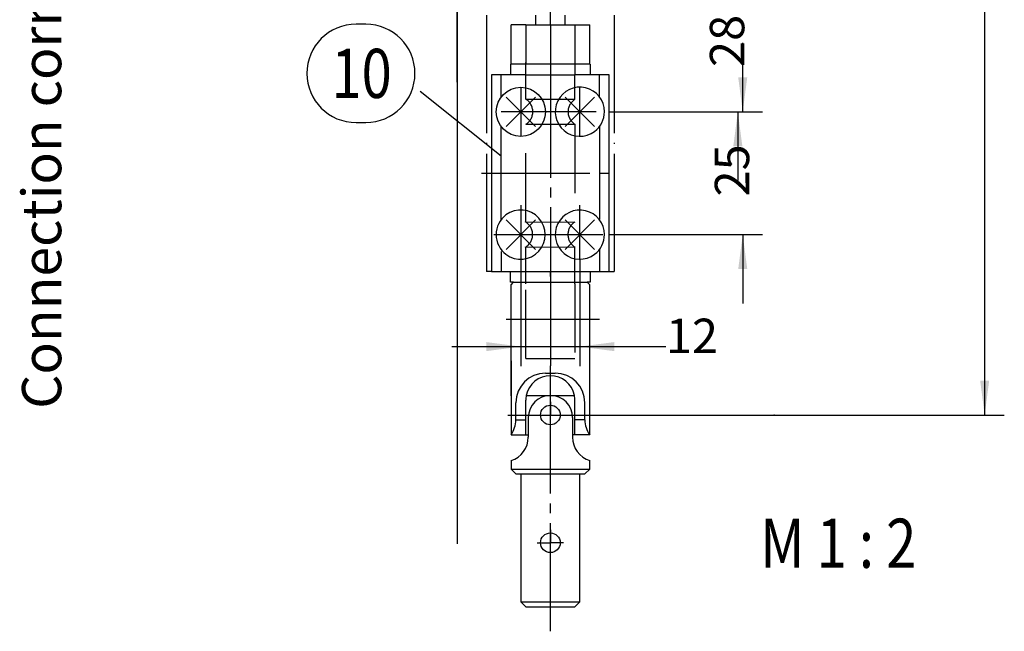
# Model space of a CAD drawing. Units: millimetres. Extents: x -173 to 658, y -756 to -172.
# Drawn here: x 333 to 433, y -352 to -290 of the extents above; entities that cross this region are included whole.
import ezdxf

# ---------------------------------------------------------------- set-up
doc = ezdxf.new("R2010")
doc.units = ezdxf.units.MM
for name, pattern in [('DASH_CENTER', [14, 11, -1, 1, -1]), ('DASHED', [15, 7, -8]), ('DOT_CENTER', [14, 12, -1, 0, -1]), ('LONG_DASHED', [15, 10, -5])]:
    doc.linetypes.add(name, pattern=pattern)
doc.layers.add('1', color=7, linetype='Continuous')
doc.styles.add('CONVERTER_11', font='txt.shx', dxfattribs={"width": 0.81})
doc.dimstyles.new('ME10_DIM_51', dxfattribs={"dimtxt": 3.5, "dimasz": 3.5, "dimexe": 2, "dimexo": 0, "dimgap": 2, "dimtad": 1, "dimzin": 12, "dimdsep": 46, "dimtxsty": 'CONVERTER_11', "dimsah": 1, "dimcen": 0.09, "dimclrd": 3, "dimclre": 3, "dimclrt": 4, "dimadec": 0, "dimazin": 0, "dimtfac": 1, "dimtdec": 4, "dimtix": 1, "dimtmove": 0, "dimatfit": 3, "dimfxl": 1, "dimtolj": 1, "dimtzin": 0, "dimarcsym": 0})
doc.dimstyles.new('ME10_DIM_52', dxfattribs={"dimtxt": 3.5, "dimasz": 3.5, "dimexe": 2, "dimexo": 0, "dimgap": 2, "dimtad": 1, "dimzin": 12, "dimdsep": 46, "dimtxsty": 'CONVERTER_11', "dimsah": 1, "dimcen": 0.09, "dimclrd": 3, "dimclre": 3, "dimclrt": 4, "dimadec": 0, "dimazin": 0, "dimtfac": 1, "dimtdec": 4, "dimtix": 1, "dimtmove": 0, "dimatfit": 3, "dimfxl": 1, "dimtolj": 1, "dimtzin": 0, "dimarcsym": 0})
doc.dimstyles.new('ME10_DIM_53', dxfattribs={"dimtxt": 3.5, "dimasz": 3.5, "dimexe": 2, "dimexo": 0, "dimgap": 2, "dimtad": 1, "dimzin": 12, "dimdsep": 46, "dimtxsty": 'CONVERTER_11', "dimsah": 1, "dimcen": 0.09, "dimclrd": 3, "dimclre": 3, "dimclrt": 4, "dimadec": 0, "dimazin": 0, "dimtfac": 1, "dimtdec": 4, "dimtix": 1, "dimtmove": 0, "dimatfit": 3, "dimfxl": 1, "dimtolj": 1, "dimtzin": 0, "dimarcsym": 0})
doc.dimstyles.new('ME10_DIM_54', dxfattribs={"dimtxt": 3.5, "dimasz": 3.5, "dimexe": 2, "dimexo": 0, "dimgap": 2, "dimtad": 1, "dimdec": 1, "dimzin": 12, "dimdsep": 46, "dimtxsty": 'CONVERTER_11', "dimsah": 1, "dimcen": 0.09, "dimclrd": 3, "dimclre": 3, "dimclrt": 4, "dimadec": 0, "dimazin": 0, "dimtfac": 1, "dimtdec": 4, "dimtix": 1, "dimtmove": 0, "dimatfit": 3, "dimfxl": 1, "dimtolj": 1, "dimtzin": 0, "dimarcsym": 0})

# ---------------------------------------------------------------- blocks, each defined once
blk = doc.blocks.new('*D92')
at = {"layer": '1', "color": 3, "linetype": 'Continuous'}
for p, q in [((406.21, -299.32), (406.21, -292.32)), ((392.63, -299.32), (408.21, -299.32)), ((392.63, -311.82), (408.21, -311.82)), ((406.21, -311.82), (406.21, -318.82))]:
    blk.add_line(p, q, dxfattribs=at)
at = {"layer": '1', "color": 3}
for points in [[(405.75, -295.82), (406.67, -295.82), (406.21, -299.32)], [(406.67, -315.32), (405.75, -315.32), (406.21, -311.82)]]:
    blk.add_solid(points, dxfattribs=at)
at = {"layer": '1', "color": 4, "insert": (407.96, -307.93), "char_height": 3.5, "attachment_point": 7, "rotation": 90, "line_spacing_factor": 0.60024, "style": 'CONVERTER_11'}
blk.add_mtext('25', dxfattribs=at)
blk = doc.blocks.new('*D93')
at = {"layer": '1', "color": 3, "linetype": 'Continuous'}
for p, q in [((383.62, -314.32), (383.62, -325.21)), ((389.63, -314.32), (389.63, -325.21)), ((376.62, -323.21), (383.62, -323.21)), ((383.62, -323.21), (389.63, -323.21)), ((389.63, -323.21), (398.39, -323.21))]:
    blk.add_line(p, q, dxfattribs=at)
at = {"layer": '1', "color": 3}
for points in [[(380.12, -323.67), (380.12, -322.75), (383.62, -323.21)], [(393.13, -322.75), (393.13, -323.67), (389.63, -323.21)]]:
    blk.add_solid(points, dxfattribs=at)
at = {"layer": '1', "color": 4, "insert": (398.39, -324.96), "char_height": 3.5, "attachment_point": 7, "rotation": 0.0003, "line_spacing_factor": 0.60024, "style": 'CONVERTER_11'}
blk.add_mtext('12', dxfattribs=at)
blk = doc.blocks.new('*D94')
at = {"layer": '1', "color": 3, "linetype": 'Continuous'}
for p, q in [((405.71, -285.48), (405.71, -278.48)), ((389.63, -285.48), (407.71, -285.48)), ((392.63, -299.32), (407.71, -299.32)), ((405.71, -299.32), (405.71, -306.32))]:
    blk.add_line(p, q, dxfattribs=at)
at = {"layer": '1', "color": 3}
for points in [[(405.25, -281.98), (406.17, -281.98), (405.71, -285.48)], [(406.17, -302.82), (405.25, -302.82), (405.71, -299.32)]]:
    blk.add_solid(points, dxfattribs=at)
at = {"layer": '1', "color": 4, "insert": (407.46, -294.76), "char_height": 3.5, "attachment_point": 7, "rotation": 90, "line_spacing_factor": 0.60024, "style": 'CONVERTER_11'}
blk.add_mtext('28', dxfattribs=at)
blk = doc.blocks.new('*D95')
at = {"layer": '1', "color": 3, "linetype": 'Continuous'}
for p, q in [((399.13, -211.63), (432.83, -211.63)), ((430.83, -267.12), (430.83, -211.63)), ((430.83, -330.17), (430.83, -274.68)), ((409.41, -330.17), (432.83, -330.17))]:
    blk.add_line(p, q, dxfattribs=at)
at = {"layer": '1', "color": 3}
for points in [[(431.29, -215.13), (430.37, -215.13), (430.83, -211.63)], [(430.37, -326.67), (431.29, -326.67), (430.83, -330.17)]]:
    blk.add_solid(points, dxfattribs=at)
at = {"layer": '1', "color": 4, "insert": (432.58, -274.68), "char_height": 3.5, "attachment_point": 7, "rotation": 90, "line_spacing_factor": 0.60024, "style": 'CONVERTER_11'}
blk.add_mtext('237', dxfattribs=at)
blk = doc.blocks.new('Getriebe_Fz_101', base_point=(385.883, -455.567))
at = {"color": 4, "linetype": 'Continuous'}
blk.add_line((383.634, -349.168), (389.634, -349.168), dxfattribs=at)
at = {"layer": '1', "color": 4, "linetype": 'Continuous'}
for p, q in [((383.634, -349.168), (384.134, -349.668)), ((384.134, -349.668), (389.134, -349.668)), ((389.134, -349.668), (389.634, -349.168))]:
    blk.add_line(p, q, dxfattribs=at)
blk = doc.blocks.new('Getriebe__Fz_100', base_point=(383.469, -265.704))
at = {"color": 2, "linetype": 'Continuous'}
blk.add_line((377.134, -296.29), (377.134, -221.132), dxfattribs=at)
at = {"color": 4, "linetype": 'Continuous'}
for p, q in [((384.134, -290.484), (382.634, -290.484)), ((382.634, -294.468), (382.634, -290.484)), ((385.133, -290.484), (386.634, -290.484)), ((390.634, -294.468), (390.634, -290.484)), ((381.634, -295.568), (380.634, -295.568)), ((380.634, -295.568), (380.634, -315.568)), ((382.584, -295.568), (381.634, -295.568)), ((384.134, -295.568), (382.584, -295.568)), ((390.634, -295.568), (389.134, -295.568)), ((390.684, -295.568), (390.634, -295.568)), ((390.634, -295.584), (390.634, -295.568)), ((391.634, -295.568), (390.684, -295.568)), ((392.634, -295.568), (391.634, -295.568)), ((392.634, -299.318), (392.634, -295.568)), ((392.634, -311.818), (392.634, -299.318)), ((392.634, -315.568), (392.634, -311.818)), ((380.634, -315.568), (381.634, -315.568)), ((381.634, -315.568), (382.584, -315.568)), ((382.584, -315.568), (384.134, -315.568)), ((384.134, -315.568), (386.634, -315.568)), ((386.634, -315.568), (389.134, -315.568)), ((389.134, -315.568), (390.684, -315.568)), ((390.684, -315.568), (391.634, -315.568)), ((391.634, -315.568), (392.634, -315.568)), ((382.634, -316.918), (382.884, -316.668)), ((382.634, -320.418), (382.634, -316.918)), ((390.499, -316.783), (390.634, -316.918)), ((390.634, -332.168), (390.634, -316.918)), ((382.634, -328.231), (382.634, -320.418)), ((382.634, -324.668), (382.634, -332.168)), ((386.134, -325.918), (387.134, -325.918)), ((384.185, -328.168), (389.083, -328.168)), ((383.134, -330.668), (383.134, -328.918)), ((384.134, -332.168), (384.134, -328.668)), ((389.134, -332.168), (389.134, -328.668)), ((390.134, -330.668), (390.134, -328.918)), ((384.384, -330.418), (384.384, -332.418)), ((388.884, -330.418), (388.884, -332.418)), ((383.134, -330.668), (384.134, -330.668)), ((390.134, -330.668), (389.134, -330.668)), ((382.634, -332.168), (384.134, -332.168)), ((384.134, -332.168), (384.384, -332.168)), ((389.134, -332.168), (388.884, -332.168)), ((390.634, -332.168), (389.134, -332.168)), ((382.634, -334.803), (382.634, -335.668)), ((390.634, -335.668), (390.634, -334.803)), ((382.634, -335.668), (383.134, -336.168)), ((382.634, -335.668), (390.634, -335.668)), ((383.134, -336.168), (386.634, -336.168)), ((383.634, -336.168), (383.634, -349.168)), ((386.634, -336.168), (390.134, -336.168)), ((389.634, -349.168), (389.634, -336.168)), ((390.134, -336.168), (390.634, -335.668)), ((383.634, -349.168), (389.634, -349.168))]:
    blk.add_line(p, q, dxfattribs=at)
at = {"color": 4, "linetype": 'DASH_CENTER'}
for q in [(386.634, -295.484), (386.634, -290.484)]:
    blk.add_line((386.634, -290.484), q, dxfattribs=at)
at = {"color": 3, "linetype": 'LONG_DASHED'}
blk.add_line((389.134, -290.484), (389.134, -290.484), dxfattribs=at)
at = {"color": 3, "linetype": 'DASHED'}
for p, q in [((384.134, -295.568), (384.134, -294.318)), ((384.134, -298.042), (384.134, -295.568)), ((389.134, -298.049), (389.134, -295.568)), ((384.134, -298.042), (389.134, -298.049)), ((384.134, -300.595), (389.134, -300.587)), ((384.134, -310.528), (384.134, -300.595)), ((389.134, -300.595), (389.134, -310.536)), ((384.134, -310.528), (389.118, -310.536)), ((384.134, -313.081), (389.118, -313.074)), ((384.134, -316.818), (384.134, -313.081)), ((389.134, -316.818), (389.134, -313.073))]:
    blk.add_line(p, q, dxfattribs=at)
at = {"color": 3, "linetype": 'DASH_CENTER'}
for p, q in [((386.634, -295.034), (386.634, -321.484)), ((383.634, -296.818), (383.634, -301.818)), ((389.634, -301.818), (389.634, -296.818)), ((391.3, -299.318), (381.634, -299.318)), ((379.634, -305.568), (393.634, -305.568)), ((383.623, -308.818), (383.623, -314.318)), ((389.634, -314.318), (389.634, -308.818)), ((380.884, -311.818), (386.134, -311.818)), ((383.134, -311.818), (386.634, -311.818)), ((386.634, -311.818), (386.634, -316.818)), ((386.634, -311.818), (391.988, -311.818)), ((386.634, -317.168), (386.634, -325.168)), ((382.134, -320.418), (382.634, -320.418)), ((382.634, -320.418), (391.634, -320.418)), ((386.634, -326.168), (386.634, -325.168)), ((386.634, -327.668), (386.634, -326.168)), ((386.634, -336.168), (386.634, -327.668)), ((386.634, -328.835), (386.634, -330.168)), ((382.301, -330.168), (390.967, -330.168)), ((386.634, -331.502), (386.634, -330.168)), ((386.634, -352.168), (386.634, -336.168)), ((386.634, -341.835), (386.634, -343.168)), ((385.301, -343.168), (386.634, -343.168)), ((387.967, -343.168), (386.634, -343.168)), ((386.634, -344.502), (386.634, -343.168))]:
    blk.add_line(p, q, dxfattribs=at)
at = {"color": 1, "linetype": 'Continuous'}
for p, q in [((384.118, -310.555), (384.118, -310.528)), ((384.118, -310.528), (384.134, -310.528)), ((384.118, -313.081), (384.118, -313.055)), ((384.118, -313.081), (384.134, -313.081)), ((382.634, -324.668), (382.634, -328.231))]:
    blk.add_line(p, q, dxfattribs=at)
at = {"color": 3, "linetype": 'Continuous'}
blk.add_line((386.634, -316.068), (386.634, -315.568), dxfattribs=at)
at = {"color": 4, "linetype": 'Continuous'}
for centre in [(386.634, -330.168), (386.634, -343.168)]:
    blk.add_circle(centre, 1, dxfattribs=at)
at = {"color": 3, "linetype": 'DASHED'}
for centre, start, end in [((383.347, -299.318), 301.66842, 58.33219), ((389.934, -299.318), 122.23101, 237.76899), ((383.331, -311.805), 301.66781, 58.33158), ((389.918, -311.805), 122.23101, 237.76899)]:
    blk.add_arc(centre, 1.5, start, end, dxfattribs=at)
at = {"color": 4, "linetype": 'Continuous'}
for centre, radius, start, end in [((386.134, -328.918), 3, 90, 180), ((386.634, -328.668), 2.5, 90, 168.46301), ((386.634, -328.668), 2.5, 11.53694, 90), ((387.134, -328.918), 3, 0, 90), ((386.634, -328.668), 2.5, 168.46301, 180), ((386.634, -330.418), 2.25, 0, 180), ((386.634, -328.668), 2.5, 0, 11.53694), ((380.374, -330.582), 2.761, 324.92699, 358.20311), ((392.884, -330.585), 2.751, 181.73528, 215.13385), ((381.884, -332.418), 2.5, 287.45754, 0), ((391.384, -332.418), 2.5, 180, 252.54246)]:
    blk.add_arc(centre, radius, start, end, dxfattribs=at)
at = {"layer": '1', "color": 3, "linetype": 'DOT_CENTER'}
for p, q in [((386.634, -290.484), (386.634, -230.584)), ((380.134, -289.482), (380.134, -315.568))]:
    blk.add_line(p, q, dxfattribs=at)
at = {"layer": '1', "color": 2, "linetype": 'Continuous'}
for p, q in [((377.134, -264.367), (377.134, -339.013)), ((377.134, -288.831), (377.134, -343.283))]:
    blk.add_line(p, q, dxfattribs=at)
at = {"layer": '1', "color": 4, "linetype": 'Continuous'}
for p, q in [((385.133, -289.482), (385.133, -290.484)), ((388.103, -289.482), (388.103, -290.484)), ((384.134, -290.484), (385.133, -290.484)), ((386.634, -290.484), (390.634, -290.484)), ((390.684, -294.468), (382.584, -294.468)), ((382.584, -294.468), (382.584, -295.568)), ((390.684, -294.468), (390.684, -295.568)), ((381.634, -297.818), (381.634, -295.568)), ((384.134, -295.568), (389.134, -295.568)), ((391.634, -297.818), (391.634, -295.568)), ((382.134, -297.818), (385.134, -300.818)), ((382.134, -300.818), (385.134, -297.818)), ((388.134, -300.818), (391.134, -297.818)), ((388.134, -297.818), (391.134, -300.818)), ((381.634, -303.785), (381.634, -300.861)), ((391.634, -300.828), (391.634, -310.275)), ((381.634, -310.291), (381.634, -303.785)), ((382.123, -313.318), (385.123, -310.318)), ((382.123, -310.318), (385.123, -313.318)), ((388.134, -313.318), (391.134, -310.318)), ((388.134, -310.318), (391.134, -313.318)), ((381.634, -313.526), (381.634, -315.568)), ((391.634, -313.318), (391.634, -315.568)), ((382.584, -316.668), (382.584, -315.568)), ((390.684, -315.568), (390.684, -316.668)), ((392.634, -315.568), (393.134, -315.568)), ((392.826, -315.568), (392.967, -315.568)), ((382.884, -316.668), (382.584, -316.668)), ((382.884, -316.668), (390.371, -316.668)), ((390.499, -316.783), (390.371, -316.668)), ((390.684, -316.668), (390.371, -316.668))]:
    blk.add_line(p, q, dxfattribs=at)
at = {"layer": '1', "color": 4, "linetype": 'DOT_CENTER'}
blk.add_line((393.134, -289.482), (393.134, -315.568), dxfattribs=at)
at = {"layer": '1', "color": 1, "linetype": 'Continuous'}
for p, q in [((367.857, -290.413), (366.857, -290.413)), ((366.857, -300.413), (367.857, -300.413))]:
    blk.add_line(p, q, dxfattribs=at)
at = {"layer": '1', "color": 3, "linetype": 'DASHED'}
for p, q in [((384.134, -290.484), (384.134, -294.484)), ((389.134, -290.484), (389.134, -295.568)), ((384.134, -324.418), (384.134, -316.818)), ((389.134, -316.818), (389.134, -317.337)), ((389.134, -316.818), (389.134, -324.418)), ((384.134, -324.418), (389.134, -324.418))]:
    blk.add_line(p, q, dxfattribs=at)
at = {"layer": '1', "color": 3, "linetype": 'Continuous'}
for p, q in [((373.382, -297.237), (381.634, -303.785)), ((392.634, -299.318), (402.423, -299.318)), ((392.634, -311.818), (402.513, -311.818)), ((380.634, -315.568), (380.134, -315.568)), ((390.967, -330.168), (409.409, -330.168))]:
    blk.add_line(p, q, dxfattribs=at)
at = {"layer": '1', "color": 4, "linetype": 'Continuous'}
blk.add_circle((383.634, -299.318), 2.5, dxfattribs=at)
at = {"layer": '1', "color": 1, "linetype": 'Continuous'}
for centre, start, end in [((366.857, -295.413), 90, 180), ((367.857, -295.413), 0, 90), ((366.857, -295.413), 180, 270), ((367.857, -295.413), 270, 0)]:
    blk.add_arc(centre, 5, start, end, dxfattribs=at)
at = {"layer": '1', "color": 4, "linetype": 'Continuous'}
for centre, start, end in [((389.634, -299.318), 0, 306.8699), ((389.634, -299.318), 306.8699, 0), ((383.613, -311.818), 233.1301, 126.8699), ((389.634, -311.818), 0, 306.8699), ((383.613, -311.818), 126.8699, 233.1301), ((389.634, -311.818), 306.8699, 0)]:
    blk.add_arc(centre, 2.5, start, end, dxfattribs=at)
at = {"layer": '1', "color": 7}
for p in [(392.634, -299.318), (392.634, -299.318), (392.634, -311.818), (383.623, -314.318), (389.634, -314.318), (409.409, -330.168)]:
    blk.add_point(p, dxfattribs=at)
at = {"layer": '1', "color": 1, "style": 'CONVERTER_11', "width": 0.81}
for s, p in [('10', (364.357, -297.913)), ('M 1 : 2', (408.002, -345.714))]:
    blk.add_text(s, height=5, dxfattribs=at).set_placement(p)
at = {"layer": '1', "color": 1, "insert": (338.109, -329.536), "char_height": 4, "attachment_point": 7, "rotation": 90, "line_spacing_factor": 1.320528, "style": 'CONVERTER_11'}
blk.add_mtext('Connection corner gear Fz 100', dxfattribs=at)
at = {"layer": '1'}
for base, p1, p2, text, dimstyle, picture, middle in [((430.829, -330.168), (399.134, -211.632), (409.409, -330.168), '237', 'ME10_DIM_54', '*D95', (430.829, -270.9)), ((405.706, -299.318), (389.634, -285.482), (392.634, -299.318), '28', 'ME10_DIM_53', '*D94', (405.706, -292.4)), ((406.206, -311.818), (392.634, -299.318), (392.634, -311.818), '25', 'ME10_DIM_51', '*D92', (406.206, -305.568))]:
    dim = blk.add_linear_dim(base=base, p1=p1, p2=p2, angle=90, text=text, dimstyle=dimstyle, dxfattribs=at)
    dim.commit()
    dim.dimension.update_dxf_attribs({"geometry": picture, "text_midpoint": middle, "text_rotation": 90})
dim = blk.add_linear_dim(base=(383.623, -323.207), p1=(389.634, -314.318), p2=(383.623, -314.318), text='12', dimstyle='ME10_DIM_52', dxfattribs=at)
dim.commit()
dim.dimension.update_dxf_attribs({"geometry": '*D93', "text_midpoint": (400.28, -323.207), "text_rotation": 0.00014})

msp = doc.modelspace()

# ---------------------------------------------------------------- block references
at = {"layer": '1'}
for name, p in [('Getriebe__Fz_100', (383.47, -265.7)), ('Getriebe_Fz_101', (385.88, -455.57))]:
    msp.add_blockref(name, p, dxfattribs=at)

doc.saveas('drawing.dxf')
